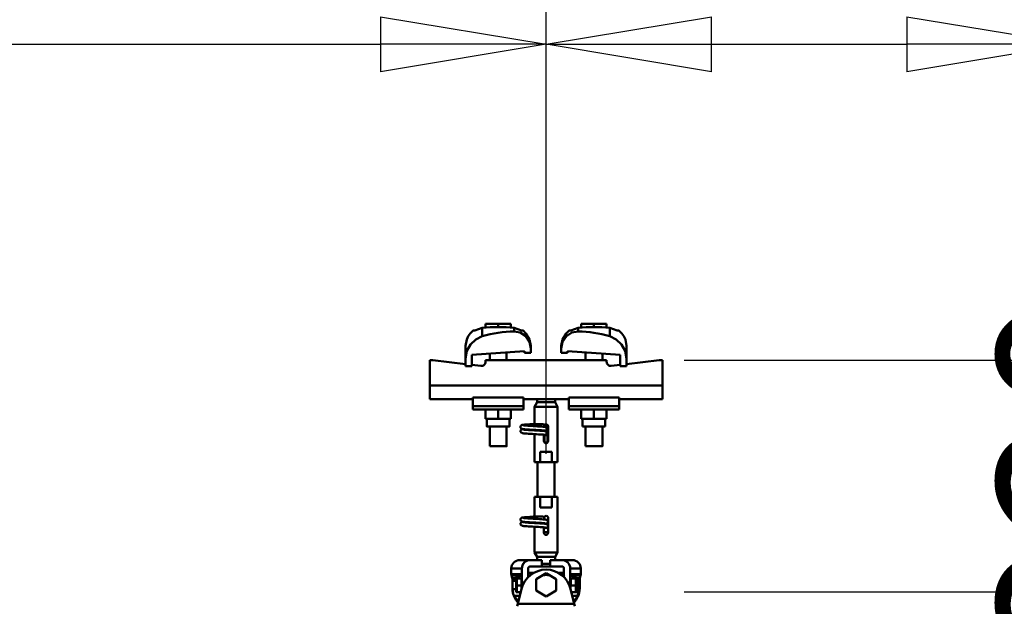
# Model space of a CAD drawing. Units: millimetres. Extents: x 59 to 11996, y 24 to 8424.
# Drawn here: x 5111 to 5539, y 2670 to 2926 of the extents above; entities that cross this region are included whole.
import ezdxf

# ---------------------------------------------------------------- set-up
doc = ezdxf.new("R2010")
doc.units = ezdxf.units.MM
doc.header["$MEASUREMENT"] = 0
doc.layers.add('(1) Shape lines', color=7, linetype='Continuous', lineweight=35)
doc.layers.add('(6) Dimensions', color=7, linetype='Continuous', lineweight=35)
doc.styles.add('Arial', font='ARIAL.TTF')
doc.dimstyles.new('Vertex Style', dxfattribs={"dimscale": 20, "dimtxt": 0.18, "dimasz": 3.6, "dimexe": 1.8, "dimexo": 0.0625, "dimgap": 1.7, "dimtad": 1, "dimdec": 1, "dimdsep": 46, "dimtxsty": 'Arial', "dimblk1": 'CLOSED', "dimblk2": 'CLOSED', "dimsah": 1, "dimcen": 0.09, "dimdle": 1.8, "dimclrd": 9, "dimclre": 9, "dimadec": 1, "dimazin": 2, "dimtfac": 0.65, "dimtdec": 4, "dimtmove": 0, "dimatfit": 3, "dimfxl": 0, "dimtolj": 1, "dimtzin": 0, "dimlwd": 25, "dimlwe": 25, "dimarcsym": 0})

# ---------------------------------------------------------------- blocks, each defined once
blk = doc.blocks.new('_Closed')
at = {"color": 0, "linetype": 'ByBlock', "lineweight": -2}
for p, q in [((-1, 0.166667), (0, 0)), ((-1, 0.166667), (-1, -0.166667)), ((0, 0), (-1, -0.166667)), ((0, 0), (-1, 0))]:
    blk.add_line(p, q, dxfattribs=at)
blk = doc.blocks.new('*D2263')
at = {"layer": '(6) Dimensions', "color": 9, "lineweight": 25}
for p, q in [((5399.73, 2676.76), (5764.95, 2676.76)), ((5728.95, 2509.88), (5728.95, 2604.76)), ((5628.68, 2437.88), (5764.95, 2437.88))]:
    blk.add_line(p, q, dxfattribs=at)
at = {"layer": 'Defpoints', "color": 0}
for p in [(5339.73, 2676.76), (5728.95, 2676.76), (5568.68, 2437.88)]:
    blk.add_point(p, dxfattribs=at)
at = {"layer": '(6) Dimensions', "color": 9, "lineweight": 25, "xscale": 72, "yscale": 72, "zscale": 72}
for p, rotation in [((5728.95, 2676.76), 90), ((5728.95, 2437.88), 270)]:
    blk.add_blockref('_Closed', p, dxfattribs=dict(at, rotation=rotation))
at = {"layer": '(6) Dimensions', "color": 0, "lineweight": 35, "insert": (5662.59, 2557.32), "char_height": 70, "attachment_point": 5, "rotation": 90, "style": 'Arial'}
blk.add_mtext('\\A1;522', dxfattribs=at)
blk = doc.blocks.new('*D2265')
at = {"layer": '(6) Dimensions', "color": 9, "lineweight": 25}
for p, q in [((5637.37, 2849.5), (5637.37, 2921.5)), ((5399.73, 2777.5), (5673.37, 2777.5)), ((5637.37, 2676.76), (5637.37, 2777.5)), ((5399.73, 2676.76), (5673.37, 2676.76)), ((5637.37, 2604.76), (5637.37, 2532.76))]:
    blk.add_line(p, q, dxfattribs=at)
at = {"layer": 'Defpoints', "color": 0}
for p in [(5339.73, 2777.5), (5637.37, 2777.5), (5339.73, 2676.76)]:
    blk.add_point(p, dxfattribs=at)
at = {"layer": '(6) Dimensions', "color": 9, "lineweight": 25, "xscale": 72, "yscale": 72, "zscale": 72}
for p, rotation in [((5637.37, 2777.5), 270), ((5637.37, 2676.76), 90)]:
    blk.add_blockref('_Closed', p, dxfattribs=dict(at, rotation=rotation))
at = {"layer": '(6) Dimensions', "color": 0, "lineweight": 35, "insert": (5571.01, 2727.13), "char_height": 70, "attachment_point": 5, "rotation": 90, "style": 'Arial'}
blk.add_mtext('\\A1;220', dxfattribs=at)
blk = doc.blocks.new('*D2267')
at = {"layer": '(6) Dimensions', "color": 9, "lineweight": 25}
for p, q in [((5339.73, 2736.76), (5339.73, 2950.87)), ((5568.68, 2609.15), (5568.68, 2950.87)), ((5411.73, 2914.87), (5496.68, 2914.87))]:
    blk.add_line(p, q, dxfattribs=at)
at = {"layer": 'Defpoints', "color": 0}
for p in [(5568.68, 2914.87), (5339.73, 2676.76), (5568.68, 2549.15)]:
    blk.add_point(p, dxfattribs=at)
at = {"layer": '(6) Dimensions', "color": 9, "lineweight": 25, "xscale": 72, "yscale": 72, "zscale": 72, "rotation": 180}
blk.add_blockref('_Closed', (5339.73, 2914.87), dxfattribs=at)
at = {"layer": '(6) Dimensions', "color": 9, "lineweight": 25, "xscale": 72, "yscale": 72, "zscale": 72}
blk.add_blockref('_Closed', (5568.68, 2914.87), dxfattribs=at)
at = {"layer": '(6) Dimensions', "color": 0, "lineweight": 35, "insert": (5454.21, 2981.23), "char_height": 70, "attachment_point": 5, "style": 'Arial'}
blk.add_mtext('\\A1;500', dxfattribs=at)
blk = doc.blocks.new('*D2268')
at = {"layer": '(6) Dimensions', "color": 9, "lineweight": 25}
for p, q in [((989.71, 2609.15), (989.71, 3042.13)), ((5568.68, 2609.15), (5568.68, 3042.13)), ((5496.68, 3006.13), (1061.71, 3006.13))]:
    blk.add_line(p, q, dxfattribs=at)
at = {"layer": 'Defpoints', "color": 0}
for p in [(989.71, 3006.13), (989.71, 2549.15), (5568.68, 2549.15)]:
    blk.add_point(p, dxfattribs=at)
at = {"layer": '(6) Dimensions', "color": 9, "lineweight": 25, "xscale": 72, "yscale": 72, "zscale": 72, "rotation": 180}
blk.add_blockref('_Closed', (989.71, 3006.13), dxfattribs=at)
at = {"layer": '(6) Dimensions', "color": 9, "lineweight": 25, "xscale": 72, "yscale": 72, "zscale": 72}
blk.add_blockref('_Closed', (5568.68, 3006.13), dxfattribs=at)
at = {"layer": '(6) Dimensions', "color": 0, "lineweight": 35, "insert": (3279.19, 3072.49), "char_height": 70, "attachment_point": 5, "style": 'Arial'}
blk.add_mtext('\\A1;10000', dxfattribs=at)
blk = doc.blocks.new('*D2269')
at = {"layer": '(6) Dimensions', "color": 9, "lineweight": 25}
for p, q in [((1218.66, 2736.76), (1218.66, 2950.87)), ((5339.73, 2736.76), (5339.73, 2950.87)), ((1290.66, 2914.87), (5267.73, 2914.87))]:
    blk.add_line(p, q, dxfattribs=at)
at = {"layer": 'Defpoints', "color": 0}
for p in [(5339.73, 2914.87), (1218.66, 2676.76), (5339.73, 2676.76)]:
    blk.add_point(p, dxfattribs=at)
at = {"layer": '(6) Dimensions', "color": 9, "lineweight": 25, "xscale": 72, "yscale": 72, "zscale": 72, "rotation": 180}
blk.add_blockref('_Closed', (1218.66, 2914.87), dxfattribs=at)
at = {"layer": '(6) Dimensions', "color": 9, "lineweight": 25, "xscale": 72, "yscale": 72, "zscale": 72}
blk.add_blockref('_Closed', (5339.73, 2914.87), dxfattribs=at)
at = {"layer": '(6) Dimensions', "color": 0, "lineweight": 35, "insert": (3279.19, 2981.23), "char_height": 70, "attachment_point": 5, "style": 'Arial'}
blk.add_mtext('\\A1;9000', dxfattribs=at)
blk = doc.blocks.new('Crane_WorkSt_1_815ec4ff-2e7c-454a-8afa-fb81c9eb77e4')
at = {"layer": '(1) Shape lines', "color": 7, "linetype": 'Continuous', "lineweight": 50, "ltscale": 60}
for p, q in [((9189.42, 3480.31), (9189.42, 3472.45)), ((9204.5, 3484.38), (9192.5, 3484.38)), ((9192.5, 3480.49), (9192.5, 3484.38)), ((9216.5, 3484.38), (9204.5, 3484.38)), ((9204.5, 3481.18), (9204.5, 3484.38)), ((9216.5, 3480.49), (9216.5, 3484.38)), ((9219.58, 3480.31), (9219.58, 3476.97)), ((9280.42, 3476.97), (9280.42, 3480.31)), ((9295.5, 3484.38), (9283.5, 3484.38)), ((9283.5, 3480.49), (9283.5, 3484.38)), ((9307.5, 3484.38), (9295.5, 3484.38)), ((9295.5, 3481.18), (9295.5, 3484.38)), ((9307.5, 3480.49), (9307.5, 3484.38)), ((9310.58, 3472.45), (9310.58, 3480.31)), ((9173.5, 3463.23), (9173.5, 3451.45)), ((9235.5, 3460.78), (9235.5, 3456.68)), ((9264.5, 3460.78), (9264.5, 3463.23)), ((9264.5, 3456.68), (9264.5, 3460.78)), ((9326.5, 3451.45), (9326.5, 3463.23)), ((9173.5, 3444.18), (9173.5, 3451.45)), ((9229.5, 3458.39), (9179.5, 3454.67)), ((9179.5, 3454.67), (9179.5, 3444.18)), ((9196.5, 3449.78), (9196.5, 3455.94)), ((9196.5, 3449.78), (9196.5, 3455.94)), ((9196.5, 3449.78), (9196.5, 3455.94)), ((9196.5, 3449.78), (9196.5, 3455.94)), ((9196.5, 3449.78), (9196.5, 3455.94)), ((9196.5, 3449.78), (9196.5, 3455.94)), ((9196.5, 3449.78), (9196.5, 3455.94)), ((9212.5, 3457.13), (9212.5, 3449.78)), ((9212.5, 3457.13), (9212.5, 3449.78)), ((9212.5, 3457.13), (9212.5, 3449.78)), ((9212.5, 3457.13), (9212.5, 3449.78)), ((9212.5, 3457.13), (9212.5, 3449.78)), ((9212.5, 3457.13), (9212.5, 3449.78)), ((9212.5, 3457.13), (9212.5, 3449.78)), ((9229.5, 3456.68), (9229.5, 3458.39)), ((9235.5, 3456.68), (9229.5, 3456.68)), ((9270.5, 3456.68), (9264.5, 3456.68)), ((9270.5, 3458.39), (9270.5, 3456.68)), ((9320.5, 3454.67), (9270.5, 3458.39)), ((9287.5, 3449.78), (9287.5, 3457.13)), ((9287.5, 3449.78), (9287.5, 3457.13)), ((9287.5, 3449.78), (9287.5, 3457.13)), ((9287.5, 3449.78), (9287.5, 3457.13)), ((9287.5, 3449.78), (9287.5, 3457.13)), ((9287.5, 3449.78), (9287.5, 3457.13)), ((9287.5, 3449.78), (9287.5, 3457.13)), ((9303.5, 3455.94), (9303.5, 3449.78)), ((9303.5, 3455.94), (9303.5, 3449.78)), ((9303.5, 3455.94), (9303.5, 3449.78)), ((9303.5, 3455.94), (9303.5, 3449.78)), ((9303.5, 3455.94), (9303.5, 3449.78)), ((9303.5, 3455.94), (9303.5, 3449.78)), ((9303.5, 3455.94), (9303.5, 3449.78)), ((9320.5, 3444.18), (9320.5, 3454.67)), ((9326.5, 3451.45), (9326.5, 3444.18)), ((9142.5, 3449.78), (9139.5, 3449.78)), ((9139.5, 3449.78), (9139.5, 3425.78)), ((9173.5, 3446.06), (9142.5, 3449.78)), ((9179.5, 3444.18), (9173.5, 3444.18)), ((9188.02, 3444.32), (9179.5, 3445.34)), ((9307.5, 3449.78), (9192.5, 3449.78)), ((9192.5, 3449.78), (9192.5, 3448.29)), ((9307.5, 3448.29), (9307.5, 3449.78)), ((9320.5, 3445.34), (9311.98, 3444.32)), ((9326.5, 3444.18), (9320.5, 3444.18)), ((9357.5, 3449.78), (9326.5, 3446.06)), ((9360.5, 3449.78), (9357.5, 3449.78)), ((9360.5, 3425.78), (9360.5, 3449.78)), ((9360.5, 3425.78), (9139.5, 3425.78)), ((9139.5, 3425.78), (9139.5, 3412.78)), ((9360.5, 3412.78), (9360.5, 3425.78)), ((9180.5, 3414.41), (9180.5, 3405.89)), ((9228.5, 3414.41), (9180.5, 3414.41)), ((9228.5, 3414.41), (9228.5, 3405.89)), ((9271.5, 3414.41), (9319.5, 3414.41)), ((9271.5, 3414.41), (9271.5, 3405.89)), ((9319.5, 3405.89), (9319.5, 3414.41)), ((9180.5, 3412.78), (9139.5, 3412.78)), ((9180.5, 3405.89), (9180.5, 3402.78)), ((9228.5, 3405.89), (9180.5, 3405.89)), ((9234.93, 3412.78), (9228.5, 3412.78)), ((9228.5, 3405.89), (9228.5, 3402.78)), ((9239, 3405.45), (9241.5, 3409.78)), ((9239, 3405.45), (9261, 3405.45)), ((9239, 3389.08), (9239, 3405.45)), ((9241.5, 3409.78), (9241.5, 3412.84)), ((9241.5, 3409.78), (9258.5, 3409.78)), ((9258.5, 3412.84), (9258.5, 3409.78)), ((9258.5, 3409.78), (9261, 3405.45)), ((9261, 3405.45), (9261, 3352.78)), ((9271.5, 3412.78), (9265.07, 3412.78)), ((9271.5, 3405.89), (9319.5, 3405.89)), ((9271.5, 3405.89), (9271.5, 3402.78)), ((9360.5, 3412.78), (9319.5, 3412.78)), ((9319.5, 3402.78), (9319.5, 3405.89)), ((9228.5, 3402.78), (9180.5, 3402.78)), ((9192.5, 3402.78), (9192.5, 3393.98)), ((9204.5, 3402.78), (9204.5, 3393.98)), ((9216.5, 3402.78), (9216.5, 3393.98)), ((9271.5, 3402.78), (9319.5, 3402.78)), ((9283.5, 3402.78), (9283.5, 3393.98)), ((9295.5, 3402.78), (9295.5, 3393.98)), ((9307.5, 3402.78), (9307.5, 3393.98)), ((9192.5, 3393.98), (9204.5, 3393.98)), ((9193.7, 3386.78), (9193.7, 3393.98)), ((9193.7, 3386.78), (9193.7, 3393.98)), ((9193.7, 3386.78), (9193.7, 3393.98)), ((9193.7, 3386.78), (9193.7, 3393.98)), ((9193.7, 3386.78), (9193.7, 3393.98)), ((9193.7, 3386.78), (9193.7, 3393.98)), ((9193.7, 3386.78), (9193.7, 3393.98)), ((9196.5, 3367.98), (9196.5, 3386.78)), ((9196.5, 3367.98), (9196.5, 3386.78)), ((9196.5, 3367.98), (9196.5, 3386.78)), ((9196.5, 3367.98), (9196.5, 3386.78)), ((9196.5, 3367.98), (9196.5, 3386.78)), ((9196.5, 3367.98), (9196.5, 3386.78)), ((9196.5, 3367.98), (9196.5, 3386.78)), ((9204.5, 3393.98), (9216.5, 3393.98)), ((9212.5, 3386.78), (9212.5, 3367.98)), ((9212.5, 3386.78), (9212.5, 3367.98)), ((9212.5, 3386.78), (9212.5, 3367.98)), ((9212.5, 3386.78), (9212.5, 3367.98)), ((9212.5, 3386.78), (9212.5, 3367.98)), ((9212.5, 3386.78), (9212.5, 3367.98)), ((9212.5, 3386.78), (9212.5, 3367.98)), ((9215.3, 3393.98), (9215.3, 3386.78)), ((9215.3, 3393.98), (9215.3, 3386.78)), ((9215.3, 3393.98), (9215.3, 3386.78)), ((9215.3, 3393.98), (9215.3, 3386.78)), ((9215.3, 3393.98), (9215.3, 3386.78)), ((9215.3, 3393.98), (9215.3, 3386.78)), ((9215.3, 3393.98), (9215.3, 3386.78)), ((9237.71, 3389.08), (9238.99, 3389.08)), ((9237.71, 3389.08), (9238.99, 3389.08)), ((9237.71, 3389.08), (9238.99, 3389.08)), ((9237.71, 3389.08), (9238.99, 3389.08)), ((9237.71, 3389.08), (9238.99, 3389.08)), ((9237.71, 3389.08), (9238.99, 3389.08)), ((9237.71, 3389.08), (9239.05, 3389.08)), ((9238.75, 3389.08), (9239, 3389.08)), ((9238.75, 3389.08), (9239, 3389.08)), ((9238.75, 3389.08), (9239, 3389.08)), ((9238.75, 3389.08), (9239, 3389.08)), ((9238.75, 3389.08), (9239, 3389.08)), ((9238.75, 3389.08), (9239, 3389.08)), ((9238.75, 3389.08), (9241.5, 3389.08)), ((9238.75, 3387.05), (9238.75, 3387.28)), ((9238.83, 3389.08), (9239, 3389.08)), ((9238.83, 3389.08), (9239, 3389.08)), ((9238.83, 3389.08), (9239, 3389.08)), ((9238.83, 3389.08), (9239, 3389.08)), ((9238.83, 3389.08), (9239, 3389.08)), ((9238.83, 3389.08), (9239, 3389.08)), ((9238.83, 3389.08), (9239, 3389.08)), ((9239.05, 3389.08), (9245.83, 3389.08)), ((9241.5, 3389.08), (9246.5, 3389.08)), ((9241.5, 3389.07), (9241.5, 3386.89)), ((9252.02, 3386.28), (9249.51, 3386.28)), ((9252, 3386.78), (9252, 3372.78)), ((9283.5, 3393.98), (9295.5, 3393.98)), ((9284.7, 3386.78), (9284.7, 3393.98)), ((9284.7, 3386.78), (9284.7, 3393.98)), ((9284.7, 3386.78), (9284.7, 3393.98)), ((9284.7, 3386.78), (9284.7, 3393.98)), ((9284.7, 3386.78), (9284.7, 3393.98)), ((9284.7, 3386.78), (9284.7, 3393.98)), ((9284.7, 3386.78), (9284.7, 3393.98)), ((9284.7, 3386.78), (9306.22, 3386.78)), ((9287.5, 3367.98), (9287.5, 3386.78)), ((9287.5, 3367.98), (9287.5, 3386.78)), ((9287.5, 3367.98), (9287.5, 3386.78)), ((9287.5, 3367.98), (9287.5, 3386.78)), ((9287.5, 3367.98), (9287.5, 3386.78)), ((9287.5, 3367.98), (9287.5, 3386.78)), ((9287.5, 3367.98), (9287.5, 3386.78)), ((9295.5, 3393.98), (9307.5, 3393.98)), ((9303.5, 3386.78), (9303.5, 3367.98)), ((9303.5, 3386.78), (9303.5, 3367.98)), ((9303.5, 3386.78), (9303.5, 3367.98)), ((9303.5, 3386.78), (9303.5, 3367.98)), ((9303.5, 3386.78), (9303.5, 3367.98)), ((9303.5, 3386.78), (9303.5, 3367.98)), ((9303.5, 3386.78), (9303.5, 3367.98)), ((9306.3, 3393.98), (9306.3, 3386.78)), ((9306.3, 3393.98), (9306.3, 3386.78)), ((9306.3, 3393.98), (9306.3, 3386.78)), ((9306.3, 3393.98), (9306.3, 3386.78)), ((9306.3, 3393.98), (9306.3, 3386.78)), ((9306.3, 3393.98), (9306.3, 3386.78)), ((9306.3, 3393.98), (9306.3, 3386.78)), ((9239, 3352.78), (9239, 3379.49)), ((9248, 3372.78), (9248, 3378.88)), ((9244.45, 3362.78), (9255.55, 3362.78)), ((9244.45, 3352.78), (9244.45, 3362.78)), ((9255.55, 3362.78), (9255.55, 3352.78)), ((9239, 3352.78), (9244.45, 3352.78)), ((9242, 3319.78), (9242, 3352.78)), ((9242, 3319.78), (9242, 3352.78)), ((9242, 3319.78), (9242, 3352.78)), ((9242, 3319.78), (9242, 3352.78)), ((9242, 3319.78), (9242, 3352.78)), ((9242, 3319.78), (9242, 3352.78)), ((9242, 3319.78), (9242, 3352.78)), ((9255.55, 3352.78), (9244.45, 3352.78)), ((9255.55, 3352.78), (9261, 3352.78)), ((9258, 3352.78), (9258, 3319.78)), ((9258, 3352.78), (9258, 3319.78)), ((9258, 3352.78), (9258, 3319.78)), ((9258, 3352.78), (9258, 3319.78)), ((9258, 3352.78), (9258, 3319.78)), ((9258, 3352.78), (9258, 3319.78)), ((9258, 3352.78), (9258, 3319.78)), ((9244.45, 3319.78), (9239, 3319.78)), ((9239, 3301.08), (9239, 3319.78)), ((9244.45, 3319.78), (9255.55, 3319.78)), ((9244.45, 3309.78), (9244.45, 3319.78)), ((9261, 3319.78), (9255.55, 3319.78)), ((9255.55, 3319.78), (9255.55, 3309.78)), ((9261, 3319.78), (9261, 3267.11)), ((9255.55, 3309.78), (9244.45, 3309.78)), ((9237.71, 3301.08), (9238.99, 3301.08)), ((9237.71, 3301.08), (9238.99, 3301.08)), ((9237.71, 3301.08), (9238.99, 3301.08)), ((9237.71, 3301.08), (9238.99, 3301.08)), ((9237.71, 3301.08), (9238.99, 3301.08)), ((9237.71, 3301.08), (9238.99, 3301.08)), ((9237.71, 3301.08), (9239.05, 3301.08)), ((9238.75, 3301.08), (9239, 3301.08)), ((9238.75, 3301.08), (9239, 3301.08)), ((9238.75, 3301.08), (9239, 3301.08)), ((9238.75, 3301.08), (9239, 3301.08)), ((9238.75, 3301.08), (9239, 3301.08)), ((9238.75, 3301.08), (9239, 3301.08)), ((9238.75, 3301.08), (9241.5, 3301.08)), ((9238.75, 3299.05), (9238.75, 3299.28)), ((9238.83, 3301.08), (9239, 3301.08)), ((9238.83, 3301.08), (9239, 3301.08)), ((9238.83, 3301.08), (9239, 3301.08)), ((9238.83, 3301.08), (9239, 3301.08)), ((9238.83, 3301.08), (9239, 3301.08)), ((9238.83, 3301.08), (9239, 3301.08)), ((9238.83, 3301.08), (9239, 3301.08)), ((9239.05, 3301.08), (9245.83, 3301.08)), ((9241.5, 3301.08), (9246.5, 3301.08)), ((9241.5, 3301.07), (9241.5, 3298.89)), ((9252, 3299.78), (9252, 3285.78)), ((9239, 3267.11), (9239, 3291.49)), ((9252.02, 3286.28), (9247.98, 3286.28)), ((9248, 3285.78), (9248, 3290.88)), ((9261, 3267.11), (9239, 3267.11)), ((9241.5, 3262.78), (9239, 3267.11)), ((9261, 3267.11), (9258.5, 3262.78)), ((9225, 3259.78), (9235, 3259.78)), ((9235, 3259.78), (9246, 3259.78)), ((9258.5, 3262.78), (9241.5, 3262.78)), ((9241.5, 3259.78), (9241.5, 3262.78)), ((9245.99, 3256.4), (9254, 3256.4)), ((9246, 3253.78), (9246, 3259.78)), ((9254, 3259.78), (9254, 3253.78)), ((9254, 3259.78), (9265, 3259.78)), ((9258.5, 3262.78), (9258.5, 3259.78)), ((9265, 3259.78), (9275, 3259.78)), ((9217, 3251.78), (9227, 3251.78)), ((9217, 3246.47), (9217, 3251.78)), ((9217, 3246.47), (9227, 3246.47)), ((9227, 3233.29), (9227, 3251.78)), ((9233, 3243.53), (9233, 3251.78)), ((9238.77, 3247.78), (9233, 3247.78)), ((9235, 3253.78), (9246, 3253.78)), ((9254, 3253.78), (9246, 3253.78)), ((9254, 3253.78), (9265, 3253.78)), ((9267, 3247.78), (9261.23, 3247.78)), ((9267, 3251.78), (9267, 3243.53)), ((9273, 3251.78), (9273, 3233.29)), ((9273, 3251.78), (9283, 3251.78)), ((9273, 3246.47), (9283, 3246.47)), ((9283, 3251.78), (9283, 3246.47)), ((9217.19, 3245.12), (9226.73, 3245.12)), ((9217.89, 3242.61), (9217.19, 3245.12)), ((9217.89, 3242.61), (9220.55, 3242.61)), ((9218, 3241.8), (9219.17, 3241.8)), ((9218, 3232.95), (9218, 3241.8)), ((9218.13, 3232.95), (9218.13, 3239.98)), ((9221.65, 3239.98), (9218.13, 3239.98)), ((9221.69, 3241.66), (9218.95, 3241.66)), ((9221.7, 3242.18), (9221.76, 3242.28)), ((9221.7, 3229.38), (9221.7, 3242.18)), ((9226.6, 3242.28), (9222.34, 3242.28)), ((9226.6, 3235.78), (9226.6, 3242.28)), ((9226.6, 3242.18), (9227, 3242.18)), ((9233.75, 3244.29), (9232.9, 3244.29)), ((9233.24, 3243.78), (9232.9, 3243.78)), ((9240.5, 3241.77), (9246.86, 3245.44)), ((9240.5, 3230.8), (9240.5, 3241.77)), ((9253.14, 3245.44), (9259.5, 3241.77)), ((9259.5, 3241.77), (9259.5, 3230.8)), ((9267.06, 3244.29), (9266.19, 3244.29)), ((9267.06, 3243.78), (9266.82, 3243.78)), ((9273, 3242.18), (9273.06, 3242.28)), ((9273.27, 3245.12), (9282.81, 3245.12)), ((9273.64, 3242.28), (9278.36, 3242.28)), ((9278.94, 3242.28), (9279, 3242.18)), ((9279, 3242.08), (9281, 3242.08)), ((9279.45, 3242.61), (9282.11, 3242.61)), ((9281.87, 3239.98), (9281, 3239.98)), ((9281, 3238.98), (9282, 3237.98)), ((9281.05, 3241.66), (9281.01, 3241.66)), ((9281.03, 3241.8), (9282, 3241.8)), ((9281.87, 3239.98), (9281.87, 3238.11)), ((9282, 3241.8), (9282, 3237.98)), ((9282, 3233.58), (9282, 3237.98)), ((9282.81, 3245.12), (9282.11, 3242.61)), ((9218, 3232.95), (9218.13, 3232.95)), ((9221.6, 3232.18), (9218.16, 3232.18)), ((9221.76, 3229.28), (9221.7, 3229.38)), ((9226.6, 3235.78), (9222.34, 3235.78)), ((9225.91, 3229.28), (9222.34, 3229.28)), ((9223.22, 3218.21), (9226.68, 3232.44)), ((9226.6, 3232.11), (9226.6, 3235.78)), ((9250, 3225.31), (9240.5, 3230.8)), ((9259.5, 3230.8), (9250, 3225.31)), ((9273.32, 3232.44), (9276.78, 3218.21)), ((9273.64, 3235.78), (9278.36, 3235.78)), ((9274.09, 3229.28), (9278.36, 3229.28)), ((9279, 3229.38), (9278.94, 3229.28)), ((9281, 3229.48), (9279, 3229.48)), ((9282, 3233.58), (9281, 3232.58)), ((9281.84, 3232.18), (9281.06, 3232.18)), ((9281.87, 3233.45), (9281.87, 3232.95)), ((9281.87, 3232.95), (9282, 3232.95)), ((9282, 3233.58), (9282, 3232.95)), ((9219.9, 3224.9), (9220.47, 3224.9)), ((9225.04, 3225.72), (9220.01, 3225.72)), ((9222.66, 3215.91), (9223.22, 3218.21)), ((9276.78, 3218.21), (9223.22, 3218.21)), ((9279.99, 3225.72), (9274.98, 3225.72)), ((9277.34, 3215.91), (9276.78, 3218.21)), ((9279.53, 3224.9), (9280.1, 3224.9))]:
    blk.add_line(p, q, dxfattribs=at)
at = {"layer": '(1) Shape lines', "color": 7, "linetype": 'Continuous', "lineweight": 50, "ltscale": 20}
for p, q in [((9174.6, 3469.42), (9176.04, 3472.45)), ((9176.04, 3472.45), (9178.06, 3475.2)), ((9178.06, 3475.2), (9180.56, 3477.52)), ((9180.56, 3477.52), (9181.19, 3477.98)), ((9227.81, 3477.98), (9228.44, 3477.52)), ((9228.44, 3477.52), (9230.94, 3475.2)), ((9230.94, 3475.2), (9234.4, 3469.42)), ((9271.56, 3477.52), (9272.19, 3477.98)), ((9318.81, 3477.98), (9319.44, 3477.52)), ((9319.44, 3477.52), (9321.94, 3475.2)), ((9321.94, 3475.2), (9323.96, 3472.45)), ((9323.96, 3472.45), (9325.4, 3469.42)), ((9173.5, 3463.23), (9174.6, 3469.42)), ((9234.4, 3469.42), (9235.5, 3463.23)), ((9264.5, 3463.23), (9265.6, 3469.42)), ((9325.4, 3469.42), (9326.5, 3463.23)), ((9225.71, 3386.23), (9225.73, 3386.58)), ((9225.75, 3385.88), (9225.71, 3386.23)), ((9225.73, 3386.58), (9225.82, 3386.92)), ((9225.87, 3385.55), (9225.75, 3385.88)), ((9225.82, 3386.92), (9225.97, 3387.24)), ((9225.97, 3387.24), (9226.19, 3387.52)), ((9226.69, 3387.86), (9227.31, 3388.16)), ((9227.31, 3388.16), (9227.87, 3388.27)), ((9227.87, 3388.27), (9228.75, 3388.38)), ((9228.75, 3388.38), (9229.92, 3388.48)), ((9229.08, 3387.74), (9230.11, 3387.63)), ((9229.92, 3388.48), (9231.35, 3388.59)), ((9230.11, 3387.63), (9231.39, 3387.52)), ((9231.35, 3388.59), (9233, 3388.7)), ((9231.39, 3387.52), (9232.89, 3387.41)), ((9232.89, 3387.41), (9234.56, 3387.3)), ((9234.56, 3387.3), (9236.35, 3387.2)), ((9235.06, 3388.84), (9236.88, 3388.95)), ((9236.35, 3387.2), (9238.21, 3387.09)), ((9236.88, 3388.95), (9238.75, 3389.08)), ((9238.21, 3387.09), (9240.09, 3386.98)), ((9240.09, 3386.98), (9241.93, 3386.87)), ((9241.93, 3386.87), (9243.68, 3386.76)), ((9243.68, 3386.76), (9244.28, 3386.72)), ((9243.99, 3386.73), (9245.7, 3386.63)), ((9249.41, 3386.3), (9250.06, 3386.19)), ((9250.06, 3386.19), (9250.38, 3386.08)), ((9250.38, 3386.08), (9251.02, 3385.79)), ((9251.02, 3385.79), (9251.28, 3385.55)), ((9225.72, 3382.18), (9225.74, 3382.54)), ((9225.77, 3381.84), (9225.72, 3382.18)), ((9225.74, 3382.54), (9225.83, 3382.88)), ((9225.88, 3381.5), (9225.77, 3381.84)), ((9226.05, 3385.24), (9225.87, 3385.55)), ((9226.06, 3381.2), (9225.88, 3381.5)), ((9226.28, 3384.98), (9226.05, 3385.24)), ((9226.29, 3380.93), (9226.06, 3381.2)), ((9226.07, 3383.3), (9226.28, 3383.58)), ((9226.28, 3383.58), (9226.54, 3383.82)), ((9226.57, 3380.72), (9226.29, 3380.93)), ((9226.54, 3383.82), (9227.17, 3384.11)), ((9226.85, 3380.61), (9226.57, 3380.72)), ((9227.34, 3384.41), (9226.69, 3384.66)), ((9227.5, 3380.37), (9226.85, 3380.61)), ((9227.17, 3384.11), (9227.59, 3384.22)), ((9227.8, 3384.3), (9227.34, 3384.41)), ((9228.09, 3380.26), (9227.5, 3380.37)), ((9227.59, 3384.22), (9227.98, 3384.28)), ((9228.58, 3384.19), (9227.8, 3384.3)), ((9229, 3380.15), (9228.09, 3380.26)), ((9229.66, 3384.08), (9228.58, 3384.19)), ((9230.2, 3380.04), (9229, 3380.15)), ((9229.49, 3383.7), (9230.63, 3383.59)), ((9231, 3383.98), (9229.66, 3384.08)), ((9231.65, 3379.93), (9230.2, 3380.04)), ((9230.63, 3383.59), (9232.01, 3383.48)), ((9232.58, 3383.87), (9231, 3383.98)), ((9233.31, 3379.82), (9231.65, 3379.93)), ((9232.01, 3383.48), (9233.58, 3383.37)), ((9234.34, 3383.76), (9232.58, 3383.87)), ((9235.13, 3379.71), (9233.31, 3379.82)), ((9233.58, 3383.37), (9235.31, 3383.26)), ((9236.22, 3383.65), (9234.34, 3383.76)), ((9237.06, 3379.6), (9235.13, 3379.71)), ((9235.31, 3383.26), (9237.14, 3383.15)), ((9238.18, 3383.54), (9236.22, 3383.65)), ((9239.03, 3379.49), (9237.06, 3379.6)), ((9237.14, 3383.15), (9239.02, 3383.04)), ((9240.16, 3383.43), (9238.18, 3383.54)), ((9239.02, 3383.04), (9240.89, 3382.93)), ((9241, 3379.38), (9239.03, 3379.49)), ((9242.1, 3383.32), (9240.16, 3383.43)), ((9240.89, 3382.93), (9242.69, 3382.82)), ((9242.9, 3379.27), (9241, 3379.38)), ((9243.94, 3383.21), (9242.1, 3383.32)), ((9242.69, 3382.82), (9244.38, 3382.71)), ((9244.68, 3379.16), (9242.9, 3379.27)), ((9245.83, 3379.08), (9244.4, 3379.18)), ((9247.13, 3378.97), (9245.83, 3379.08)), ((9248.18, 3378.86), (9247.13, 3378.97)), ((9248.95, 3378.75), (9248.18, 3378.86)), ((9249.43, 3378.64), (9248.95, 3378.75)), ((9250.24, 3382.14), (9250.65, 3381.96)), ((9251.16, 3382.9), (9250.88, 3382.69)), ((9251.39, 3383.17), (9251.16, 3382.9)), ((9251.28, 3385.55), (9251.5, 3385.27)), ((9251.57, 3383.47), (9251.39, 3383.17)), ((9251.5, 3385.27), (9251.65, 3384.96)), ((9251.69, 3383.8), (9251.57, 3383.47)), ((9251.65, 3384.96), (9251.74, 3384.61)), ((9251.72, 3383.91), (9251.69, 3383.8)), ((9251.76, 3384.26), (9251.72, 3383.91)), ((9251.74, 3384.61), (9251.76, 3384.26)), ((9225.71, 3298.23), (9225.73, 3298.58)), ((9225.75, 3297.88), (9225.71, 3298.23)), ((9225.72, 3294.18), (9225.74, 3294.54)), ((9225.77, 3293.84), (9225.72, 3294.18)), ((9225.73, 3298.58), (9225.82, 3298.92)), ((9225.74, 3294.54), (9225.83, 3294.88)), ((9225.87, 3297.55), (9225.75, 3297.88)), ((9225.88, 3293.5), (9225.77, 3293.84)), ((9225.82, 3298.92), (9225.97, 3299.24)), ((9226.05, 3297.24), (9225.87, 3297.55)), ((9226.06, 3293.2), (9225.88, 3293.5)), ((9225.97, 3299.24), (9226.19, 3299.52)), ((9226.28, 3296.98), (9226.05, 3297.24)), ((9226.29, 3292.93), (9226.06, 3293.2)), ((9226.07, 3295.3), (9226.28, 3295.58)), ((9226.28, 3295.58), (9226.54, 3295.82)), ((9226.57, 3292.72), (9226.29, 3292.93)), ((9226.54, 3295.82), (9227.17, 3296.11)), ((9226.85, 3292.61), (9226.57, 3292.72)), ((9226.69, 3299.86), (9227.31, 3300.16)), ((9227.34, 3296.41), (9226.69, 3296.66)), ((9227.5, 3292.37), (9226.85, 3292.61)), ((9227.17, 3296.11), (9227.59, 3296.22)), ((9227.31, 3300.16), (9227.87, 3300.27)), ((9227.8, 3296.3), (9227.34, 3296.41)), ((9228.09, 3292.26), (9227.5, 3292.37)), ((9227.59, 3296.22), (9227.98, 3296.28)), ((9228.58, 3296.19), (9227.8, 3296.3)), ((9227.87, 3300.27), (9228.75, 3300.38)), ((9229, 3292.15), (9228.09, 3292.26)), ((9229.66, 3296.08), (9228.58, 3296.19)), ((9228.75, 3300.38), (9229.92, 3300.48)), ((9229.08, 3299.74), (9230.11, 3299.63)), ((9229.49, 3295.7), (9230.63, 3295.59)), ((9231, 3295.98), (9229.66, 3296.08)), ((9229.92, 3300.48), (9231.35, 3300.59)), ((9230.11, 3299.63), (9231.39, 3299.52)), ((9230.63, 3295.59), (9232.01, 3295.48)), ((9232.58, 3295.87), (9231, 3295.98)), ((9231.35, 3300.59), (9233, 3300.7)), ((9231.39, 3299.52), (9232.89, 3299.41)), ((9232.01, 3295.48), (9233.58, 3295.37)), ((9234.34, 3295.76), (9232.58, 3295.87)), ((9232.89, 3299.41), (9234.56, 3299.3)), ((9233.58, 3295.37), (9235.31, 3295.26)), ((9236.22, 3295.65), (9234.34, 3295.76)), ((9234.56, 3299.3), (9236.35, 3299.2)), ((9235.06, 3300.84), (9236.88, 3300.95)), ((9235.31, 3295.26), (9237.14, 3295.15)), ((9238.18, 3295.54), (9236.22, 3295.65)), ((9236.35, 3299.2), (9238.21, 3299.09)), ((9236.88, 3300.95), (9238.75, 3301.08)), ((9237.14, 3295.15), (9239.02, 3295.04)), ((9240.16, 3295.43), (9238.18, 3295.54)), ((9238.21, 3299.09), (9240.09, 3298.98)), ((9239.02, 3295.04), (9240.89, 3294.93)), ((9240.09, 3298.98), (9241.93, 3298.87)), ((9242.1, 3295.32), (9240.16, 3295.43)), ((9240.89, 3294.93), (9242.69, 3294.82)), ((9241.93, 3298.87), (9243.68, 3298.76)), ((9243.94, 3295.21), (9242.1, 3295.32)), ((9242.69, 3294.82), (9244.38, 3294.71)), ((9243.68, 3298.76), (9244.28, 3298.72)), ((9243.99, 3298.73), (9245.7, 3298.63)), ((9249.41, 3298.3), (9250.06, 3298.19)), ((9250.06, 3298.19), (9250.38, 3298.08)), ((9250.24, 3294.14), (9250.65, 3293.96)), ((9250.38, 3298.08), (9251.02, 3297.79)), ((9251.16, 3294.9), (9250.88, 3294.69)), ((9251.02, 3297.79), (9251.28, 3297.55)), ((9251.39, 3295.17), (9251.16, 3294.9)), ((9251.28, 3297.55), (9251.5, 3297.27)), ((9251.57, 3295.47), (9251.39, 3295.17)), ((9251.5, 3297.27), (9251.65, 3296.96)), ((9251.69, 3295.8), (9251.57, 3295.47)), ((9251.65, 3296.96), (9251.74, 3296.61)), ((9251.72, 3295.91), (9251.69, 3295.8)), ((9251.76, 3296.26), (9251.72, 3295.91)), ((9251.74, 3296.61), (9251.76, 3296.26)), ((9230.2, 3292.04), (9229, 3292.15)), ((9231.65, 3291.93), (9230.2, 3292.04)), ((9233.31, 3291.82), (9231.65, 3291.93)), ((9235.13, 3291.71), (9233.31, 3291.82)), ((9237.06, 3291.6), (9235.13, 3291.71)), ((9239.03, 3291.49), (9237.06, 3291.6)), ((9241, 3291.38), (9239.03, 3291.49)), ((9242.9, 3291.27), (9241, 3291.38)), ((9244.68, 3291.16), (9242.9, 3291.27)), ((9245.83, 3291.08), (9244.4, 3291.18)), ((9247.13, 3290.97), (9245.83, 3291.08)), ((9248.18, 3290.86), (9247.13, 3290.97)), ((9248.95, 3290.75), (9248.18, 3290.86)), ((9249.43, 3290.64), (9248.95, 3290.75))]:
    blk.add_line(p, q, dxfattribs=at)
at = {"layer": '(1) Shape lines', "color": 7, "linetype": 'Continuous', "lineweight": 50, "ltscale": 60}
for points in [[(9189.42, 3480.31), (9182.43, 3477.98)], [(9226.57, 3477.98), (9219.58, 3480.31)], [(9280.42, 3480.31), (9273.43, 3477.98)], [(9317.57, 3477.98), (9310.58, 3480.31)], [(9173.5, 3451.45), (9174.84, 3458.55), (9178.34, 3464.74), (9183.37, 3469.51), (9189.42, 3472.45)], [(9182.44, 3477.98), (9181.19, 3477.98), (9182.44, 3477.98)], [(9219.58, 3476.97), (9225.52, 3475.89), (9230.71, 3472.55), (9234.26, 3467.24), (9235.5, 3460.78)], [(9226.56, 3477.98), (9227.81, 3477.98), (9226.56, 3477.98)], [(9264.5, 3460.78), (9265.74, 3467.24), (9269.3, 3472.55), (9274.48, 3475.89), (9280.42, 3476.97)], [(9273.43, 3477.98), (9272.19, 3477.98)], [(9310.58, 3472.45), (9316.63, 3469.51), (9321.66, 3464.74), (9325.16, 3458.54), (9326.5, 3451.45)], [(9318.81, 3477.98), (9317.57, 3477.98)], [(9235.5, 3463.23), (9235.5, 3463.23), (9235.5, 3460.78)], [(9234.93, 3412.78), (9265.07, 3412.78)], [(9193.79, 3386.78), (9193.7, 3386.78), (9215.3, 3386.78), (9215.3, 3386.78)], [(9238.75, 3387.28), (9238.75, 3389.08), (9238.75, 3389.08)], [(9196.55, 3367.98), (9212.5, 3367.98), (9212.45, 3367.98)], [(9287.55, 3367.98), (9303.5, 3367.98), (9303.45, 3367.98)], [(9238.75, 3299.28), (9238.75, 3301.08), (9238.75, 3301.08)], [(9246.86, 3245.44), (9250, 3247.25)], [(9250, 3247.25), (9253.14, 3245.44)], [(9218.13, 3239.98), (9218.95, 3241.66)], [(9218.95, 3241.66), (9219.17, 3241.8)], [(9219.17, 3241.8), (9220.55, 3242.61)], [(9220.55, 3242.61), (9226.73, 3245.12)], [(9224.53, 3242.28), (9221.76, 3242.28), (9224.53, 3242.28)], [(9222.34, 3242.28), (9222.34, 3235.78)], [(9226.73, 3245.12), (9227, 3245.19)], [(9273, 3245.19), (9273.27, 3245.12)], [(9273.06, 3242.28), (9273.64, 3242.28)], [(9273.27, 3245.12), (9279.45, 3242.61)], [(9273.64, 3242.28), (9273.64, 3235.78)], [(9278.04, 3242.28), (9278.04, 3242.28)], [(9278.36, 3235.78), (9278.36, 3242.28)], [(9279, 3242.18), (9279, 3242.18), (9279, 3229.38), (9279, 3229.39)], [(9279.45, 3242.61), (9280.32, 3242.08)], [(9281, 3229.48), (9281, 3242.08), (9281, 3242.08)], [(9281, 3241.7), (9281.05, 3241.66)], [(9281.05, 3241.66), (9281.87, 3239.98)], [(9218.16, 3232.18), (9218.13, 3232.95)], [(9218.76, 3228.87), (9218.16, 3232.18)], [(9222.34, 3229.28), (9221.76, 3229.28)], [(9222.34, 3235.78), (9222.34, 3229.28)], [(9273.64, 3235.78), (9273.08, 3233.07)], [(9278.36, 3229.28), (9278.36, 3235.78)], [(9278.94, 3229.28), (9278.36, 3229.28)], [(9281.84, 3232.18), (9279.99, 3225.72)], [(9281.87, 3232.95), (9281.84, 3232.18)], [(9220.47, 3224.9), (9220.01, 3225.72)], [(9223.8, 3220.63), (9220.47, 3224.9)], [(9279.53, 3224.9), (9276.2, 3220.63)], [(9279.99, 3225.72), (9279.53, 3224.9)]]:
    blk.add_lwpolyline(points, dxfattribs=at)
at = {"layer": '(1) Shape lines', "color": 7, "linetype": 'Continuous', "lineweight": 50, "ltscale": 20}
for points in [[(9265.6, 3469.42), (9269.06, 3475.2), (9271.56, 3477.52)], [(9234.4, 3468.35), (9235.21, 3464), (9235.5, 3462.19)], [(9264.5, 3462.19), (9264.79, 3464), (9265.6, 3468.35)], [(9226.19, 3387.52), (9226.45, 3387.75), (9226.69, 3387.86)], [(9227.91, 3387.96), (9228.34, 3387.85), (9229.08, 3387.74)], [(9233, 3388.7), (9233.35, 3388.73), (9235.06, 3388.84)], [(9245.7, 3386.63), (9247.2, 3386.52), (9248.45, 3386.41), (9249.41, 3386.3)], [(9225.83, 3382.88), (9225.99, 3383.2), (9226.07, 3383.3)], [(9226.69, 3384.66), (9226.41, 3384.87), (9226.28, 3384.98)], [(9228.06, 3383.91), (9228.62, 3383.8), (9229.49, 3383.7)], [(9247.76, 3382.9), (9246.6, 3383.01), (9245.2, 3383.12), (9243.94, 3383.21)], [(9244.38, 3382.71), (9244.74, 3382.69), (9246.37, 3382.58), (9247.77, 3382.47), (9248.9, 3382.36), (9249.73, 3382.25), (9250.24, 3382.14)], [(9249.56, 3382.58), (9249.26, 3382.69), (9248.65, 3382.79), (9247.76, 3382.9)], [(9250.88, 3382.69), (9250.23, 3382.44), (9249.87, 3382.33), (9249.52, 3382.28)], [(9225.83, 3294.88), (9225.99, 3295.2), (9226.07, 3295.3)], [(9226.19, 3299.52), (9226.45, 3299.75), (9226.69, 3299.86)], [(9226.69, 3296.66), (9226.41, 3296.87), (9226.28, 3296.98)], [(9227.91, 3299.96), (9228.34, 3299.85), (9229.08, 3299.74)], [(9228.06, 3295.91), (9228.62, 3295.8), (9229.49, 3295.7)], [(9233, 3300.7), (9233.35, 3300.73), (9235.06, 3300.84)], [(9247.76, 3294.9), (9246.6, 3295.01), (9245.2, 3295.12), (9243.94, 3295.21)], [(9244.38, 3294.71), (9244.74, 3294.69), (9246.37, 3294.58), (9247.77, 3294.47), (9248.9, 3294.36), (9249.73, 3294.25), (9250.24, 3294.14)], [(9245.7, 3298.63), (9247.2, 3298.52), (9248.45, 3298.41), (9249.41, 3298.3)], [(9249.56, 3294.58), (9249.26, 3294.69), (9248.65, 3294.79), (9247.76, 3294.9)], [(9250.88, 3294.69), (9250.23, 3294.44), (9249.87, 3294.33), (9249.52, 3294.28)]]:
    blk.add_lwpolyline(points, dxfattribs=at)
at = {"layer": '(1) Shape lines', "color": 7, "linetype": 'Continuous', "lineweight": 50, "ltscale": 60}
for centre, radius, start, end in [((9204.5, 3350.42), 130.76, 83.3797, 96.6203), ((9295.5, 3350.42), 130.76, 83.3797, 96.6203), ((9188.5, 3448.29), 4, 263.15884, 0), ((9311.5, 3448.29), 4, 180, 276.84116), ((9237.71, 3387.28), 1.8, 90, 92.71071), ((9237.71, 3387.28), 1.8, 90, 90.87769), ((9237.71, 3387.28), 1.8, 90, 90.87769), ((9237.71, 3387.28), 1.8, 90, 90.87769), ((9237.71, 3387.28), 1.8, 90, 90.87769), ((9237.71, 3387.28), 1.8, 90, 90.87769), ((9237.71, 3387.28), 1.8, 90, 90.87769), ((9237.71, 3387.28), 1.8, 89.27328, 90), ((9237.71, 3387.28), 1.8, 89.27328, 90), ((9237.71, 3387.28), 1.8, 89.27328, 90), ((9237.71, 3387.28), 1.8, 89.27328, 90), ((9237.71, 3387.28), 1.8, 89.27328, 90), ((9237.71, 3387.28), 1.8, 89.27328, 90), ((9237.71, 3387.28), 1.8, 87.66554, 90), ((9246.5, 3387.28), 1.8, 321.87443, 90), ((9250, 3386.78), 2, 0, 153.15219), ((9246.96, 3387.28), 1.8, 330.56077, 28.45457), ((9250, 3380.28), 2, 228.61301, 359.99981), ((9250, 3380.28), 1.8, 241.68681, 0), ((9250, 3380.28), 2, 0.00019, 98.15095), ((9250, 3380.28), 1.8, 31.70143, 70.40026), ((9250, 3380.28), 1.8, 0, 31.70143), ((9250, 3372.78), 2, 180, 0), ((9250, 3299.78), 2, 0, 168.99638), ((9237.71, 3299.28), 1.8, 90, 92.71071), ((9237.71, 3299.28), 1.8, 90, 90.87769), ((9237.71, 3299.28), 1.8, 90, 90.87769), ((9237.71, 3299.28), 1.8, 90, 90.87769), ((9237.71, 3299.28), 1.8, 90, 90.87769), ((9237.71, 3299.28), 1.8, 90, 90.87769), ((9237.71, 3299.28), 1.8, 90, 90.87769), ((9237.71, 3299.28), 1.8, 89.27328, 90), ((9237.71, 3299.28), 1.8, 89.27328, 90), ((9237.71, 3299.28), 1.8, 89.27328, 90), ((9237.71, 3299.28), 1.8, 89.27328, 90), ((9237.71, 3299.28), 1.8, 89.27328, 90), ((9237.71, 3299.28), 1.8, 89.27328, 90), ((9237.71, 3299.28), 1.8, 87.66554, 90), ((9246.5, 3299.28), 1.8, 321.87443, 90), ((9250, 3292.28), 2, 228.61301, 98.15095), ((9250, 3292.28), 1.8, 241.68681, 0), ((9250, 3292.28), 1.8, 31.70143, 70.40026), ((9250, 3292.28), 1.8, 0, 31.70143), ((9250, 3285.78), 2, 180, 0), ((9225, 3251.78), 8, 90, 180), ((9225, 3251.78), 8, 134.35852, 136.19843), ((9225, 3251.78), 8, 134.35852, 136.19843), ((9225, 3251.78), 8, 134.35852, 136.19843), ((9225, 3251.78), 8, 134.35852, 136.19843), ((9225, 3251.78), 8, 134.35852, 136.19843), ((9225, 3251.78), 8, 134.35852, 136.19843), ((9235, 3251.78), 8, 90, 180), ((9235, 3251.78), 8, 153.54039, 162.31718), ((9235, 3251.78), 8, 135.59223, 144.88183), ((9235, 3251.78), 8, 111.2921, 119.77158), ((9265, 3251.78), 8, 0, 90), ((9265, 3251.78), 8, 46.3967, 57.54415), ((9275, 3251.78), 8, 0, 90), ((9275, 3251.78), 8, 43.80161, 45.64146), ((9275, 3251.78), 8, 43.80161, 45.64146), ((9275, 3251.78), 8, 43.80161, 45.64146), ((9275, 3251.78), 8, 43.80161, 45.64146), ((9275, 3251.78), 8, 43.80161, 45.64146), ((9275, 3251.78), 8, 43.80161, 45.64146), ((9222, 3246.47), 5, 180, 189.50354), ((9222, 3246.47), 5, 180, 189.50354), ((9222, 3246.47), 5, 180, 189.50354), ((9222, 3246.47), 5, 180, 189.50354), ((9222, 3246.47), 5, 180, 189.50354), ((9222, 3246.47), 5, 180, 189.50354), ((9222, 3246.47), 5, 180, 195.6482), ((9250, 3226.77), 24, 13.66, 166.34), ((9250, 3241.28), 17.5, 158.08811, 167.14028), ((9235, 3251.78), 2, 90, 180), ((9250, 3241.28), 17.5, 158.08811, 160.70529), ((9250, 3241.28), 17.5, 158.08811, 160.70529), ((9250, 3241.28), 17.5, 158.08811, 160.70529), ((9250, 3241.28), 17.5, 158.08811, 160.70529), ((9250, 3241.28), 17.5, 158.08811, 160.70529), ((9250, 3241.28), 17.5, 158.08811, 160.70529), ((9250, 3225.31), 20.37, 81.13078, 98.86922), ((9265, 3251.78), 2, 0, 90), ((9250, 3241.28), 17.5, 12.85972, 21.91189), ((9250, 3241.28), 17.5, 12.85972, 21.91189), ((9250, 3241.28), 17.5, 12.85972, 21.91189), ((9250, 3241.28), 17.5, 12.85972, 21.91189), ((9250, 3241.28), 17.5, 12.85972, 21.91189), ((9250, 3241.28), 17.5, 12.85972, 21.91189), ((9250, 3241.28), 17.5, 12.85972, 21.91189), ((9278, 3246.47), 5, 344.3518, 0), ((9278, 3246.47), 5, 350.49637, 0), ((9278, 3246.47), 5, 350.49637, 0), ((9278, 3246.47), 5, 350.49637, 0), ((9278, 3246.47), 5, 350.49637, 0), ((9278, 3246.47), 5, 350.49637, 0), ((9278, 3246.47), 5, 350.49637, 0), ((9215, 3241.8), 3, 0, 15.6482), ((9285, 3241.8), 3, 164.3518, 180), ((9236, 3232.95), 18, 180, 206.546), ((9236, 3232.95), 18, 198.59539, 205.15327), ((9236, 3232.95), 18, 198.59539, 205.15327), ((9236, 3232.95), 18, 198.59539, 205.15327), ((9236, 3232.95), 18, 198.59539, 205.15327), ((9236, 3232.95), 18, 198.59539, 205.15327), ((9236, 3232.95), 18, 198.59539, 205.15327), ((9264, 3232.95), 18, 333.454, 0), ((9264, 3232.95), 18, 333.454, 343.60161), ((9264, 3232.95), 18, 333.454, 343.60161), ((9264, 3232.95), 18, 333.454, 343.60161), ((9264, 3232.95), 18, 333.454, 343.60161), ((9264, 3232.95), 18, 333.454, 343.60161), ((9264, 3232.95), 18, 333.454, 343.60161), ((9249.96, 3239.92), 33.6, 206.546, 210.5382), ((9249.96, 3239.92), 33.6, 206.546, 210.5382), ((9249.96, 3239.92), 33.6, 206.546, 210.5382), ((9249.96, 3239.92), 33.6, 206.546, 210.5382), ((9249.96, 3239.92), 33.6, 206.546, 210.5382), ((9249.96, 3239.92), 33.6, 206.546, 210.5382), ((9249.96, 3239.92), 33.6, 206.546, 217.33009), ((9250.04, 3239.92), 33.6, 322.66991, 333.454), ((9250.04, 3239.92), 33.6, 329.4618, 333.454), ((9250.04, 3239.92), 33.6, 329.4618, 333.454), ((9250.04, 3239.92), 33.6, 329.4618, 333.454), ((9250.04, 3239.92), 33.6, 329.4618, 333.454), ((9250.04, 3239.92), 33.6, 329.4618, 333.454), ((9250.04, 3239.92), 33.6, 329.4618, 333.454)]:
    blk.add_arc(centre, radius, start, end, dxfattribs=at)
for centre, major_axis, ratio, start_param, end_param in [((9209.26, 3287.31), (23.5, 188.87), 0.733581, 0.094546, 0.309629), ((9290.73, 3287.28), (-23.49, 188.9), 0.733535, 5.973609, 6.188677)]:
    blk.add_ellipse(centre, major_axis=major_axis, ratio=ratio, start_param=start_param, end_param=end_param, dxfattribs=at)

msp = doc.modelspace()

# ---------------------------------------------------------------- block references
at = {"color": 7, "linetype": 'ByBlock', "xscale": 0.4578973206351392, "yscale": 0.4578973206351392}
msp.add_blockref('Crane_WorkSt_1_815ec4ff-2e7c-454a-8afa-fb81c9eb77e4', (1104.18, 1197.85), dxfattribs=at)

# ---------------------------------------------------------------- dimensions: what is measured, and where the dimension line sits
at = {"layer": '(6) Dimensions', "color": 7, "lineweight": 35}
for base, p1, p2, picture, middle in [((989.71, 3006.13), (5568.68, 2549.15), (989.71, 2549.15), '*D2268', (3279.19, 3006.13)), ((5339.73, 2914.87), (1218.66, 2676.76), (5339.73, 2676.76), '*D2269', (3279.19, 2914.87)), ((5568.68, 2914.87), (5339.73, 2676.76), (5568.68, 2549.15), '*D2267', (5454.21, 2914.87))]:
    dim = msp.add_linear_dim(base=base, p1=p1, p2=p2, dimstyle='Vertex Style', override={"dimtxt": 3.5, "dimexo": 3, "dimgap": 1.53125, "dimdec": 0, "dimlfac": 2.183896, "dimtxsty": 'Arial', "dimcen": 0}, dxfattribs=at)
    dim.commit()
    dim.dimension.update_dxf_attribs({"geometry": picture, "text_midpoint": middle, "dimtype": 160})
for base, p1, p2, override, picture, middle in [((5637.37, 2777.5), (5339.73, 2676.76), (5339.73, 2777.5), {"dimtxt": 3.5, "dimexo": 3, "dimgap": 1.53125, "dimdec": 0, "dimlfac": 2.183896, "dimtxsty": 'Arial', "dimcen": 0}, '*D2265', (5637.37, 2727.13)), ((5728.95, 2676.76), (5568.68, 2437.88), (5339.73, 2676.76), {"dimtxt": 3.5, "dimexo": 3, "dimgap": 1.53125, "dimdec": 0, "dimlfac": 2.185162, "dimtxsty": 'Arial', "dimcen": 0}, '*D2263', (5728.95, 2557.32))]:
    dim = msp.add_linear_dim(base=base, p1=p1, p2=p2, angle=90, dimstyle='Vertex Style', override=override, dxfattribs=at)
    dim.commit()
    dim.dimension.update_dxf_attribs({"geometry": picture, "text_midpoint": middle, "dimtype": 160})

doc.saveas('drawing.dxf')
